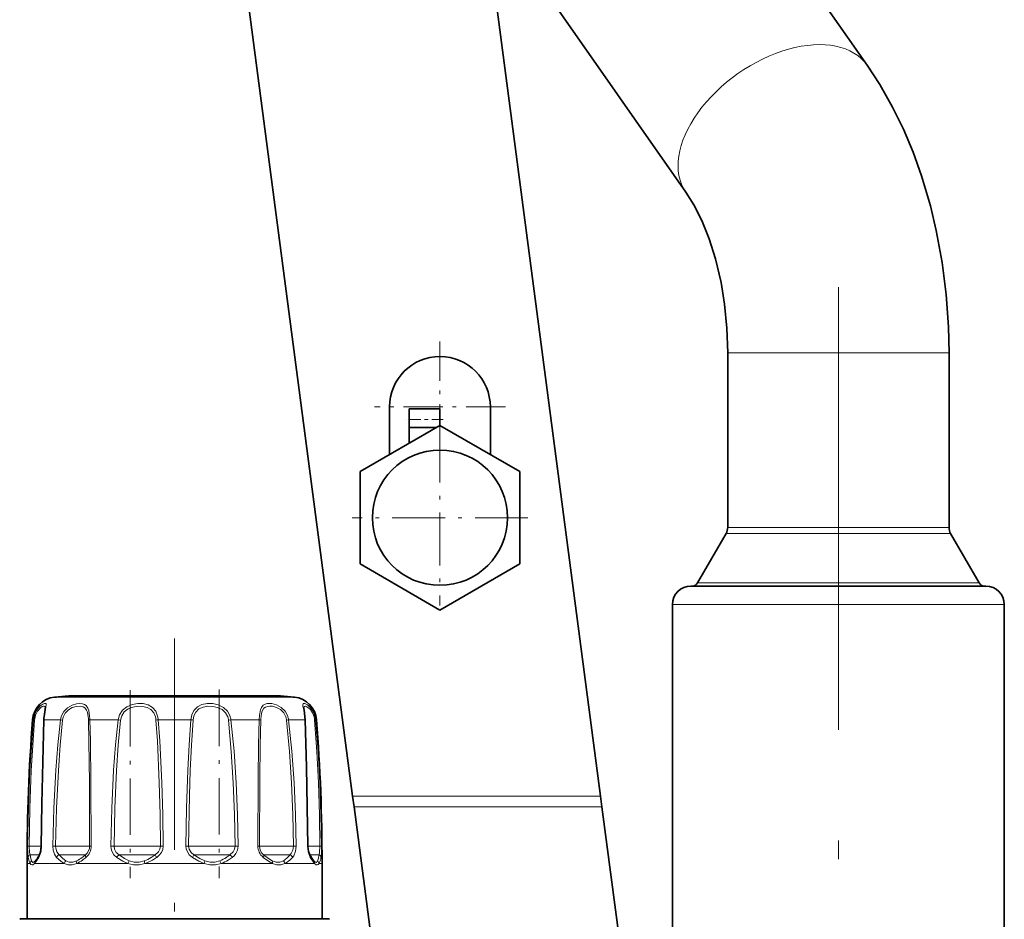
# Model space of a CAD drawing. Extents: x 0 to 420, y 0 to 297.
# Drawn here: x 239 to 265, y 143 to 167 of the extents above; entities that cross this region are included whole.
import ezdxf

# ---------------------------------------------------------------- set-up
doc = ezdxf.new("R2010")
doc.units = 0
doc.linetypes.add('DASHDOT', pattern=[18.5, 12, -3, 0.5, -3])

msp = doc.modelspace()

# ---------------------------------------------------------------- linework, layer by layer
at = {"color": 7, "lineweight": 35}
for p, q in [((247.549, 146.122), (242.72, 182.803)), ((249.812, 180.015), (254.274, 146.122)), ((261.503, 165.93), (257.855, 171.141)), ((256.588, 162.489), (252.94, 167.699)), ((257.722, 154.482), (257.722, 158.135)), ((263.722, 154.482), (263.722, 158.135)), ((248.551, 156.667), (248.551, 155.38)), ((249.085, 156.114), (249.085, 156.616)), ((249.918, 156.616), (249.085, 156.616)), ((249.918, 156.169), (249.918, 156.616)), ((251.285, 156.667), (251.285, 155.38)), ((249.918, 156.169), (247.751, 154.918)), ((249.823, 156.114), (249.085, 156.114)), ((249.085, 155.688), (249.085, 156.114)), ((252.085, 154.918), (249.918, 156.169)), ((247.751, 154.918), (247.751, 152.416)), ((252.085, 152.416), (252.085, 154.918)), ((257.722, 153.405), (257.722, 154.482)), ((263.722, 153.405), (263.722, 154.482)), ((257.677, 153.239), (256.902, 151.897)), ((263.766, 153.239), (264.541, 151.897)), ((247.751, 152.416), (249.918, 151.165)), ((249.918, 151.165), (252.085, 152.416)), ((256.722, 151.815), (264.362, 151.815)), ((256.776, 151.815), (256.722, 151.815)), ((264.362, 151.815), (264.722, 151.815)), ((264.722, 151.815), (264.667, 151.815)), ((256.222, 140.815), (256.222, 151.315)), ((265.222, 140.815), (265.222, 151.315)), ((245.239, 148.838), (239.853, 148.838)), ((245.59, 148.838), (240.204, 148.838)), ((247.588, 145.832), (247.549, 146.122)), ((254.274, 146.122), (254.312, 145.832)), ((248.19, 141.253), (247.588, 145.832)), ((254.878, 141.532), (254.312, 145.832)), ((238.722, 142.795), (238.722, 144.295)), ((238.948, 144.362), (238.943, 144.357)), ((246.501, 144.357), (246.495, 144.362)), ((246.722, 142.795), (246.722, 144.295)), ((238.572, 142.795), (239.08, 142.795)), ((238.722, 142.795), (238.572, 142.795)), ((239.08, 142.795), (246.872, 142.795)), ((246.872, 142.795), (246.722, 142.795))]:
    msp.add_line(p, q, dxfattribs=at)
at = {"color": 7, "linetype": 'DASHDOT', "lineweight": 13}
msp.add_line((260.722, 159.916), (260.722, 138.554), dxfattribs=at)
at = {"color": 7, "linetype": 'DASHDOT', "lineweight": 13, "ltscale": 0.088833}
for p, q in [((249.918, 158.444), (249.918, 154.89)), ((251.695, 156.667), (248.142, 156.667))]:
    msp.add_line(p, q, dxfattribs=at)
at = {"color": 7, "lineweight": 13}
for p, q in [((258.322, 158.135), (257.722, 158.135)), ((263.722, 158.135), (258.322, 158.135)), ((263.452, 153.405), (257.722, 153.405)), ((263.722, 153.405), (263.452, 153.405)), ((263.493, 153.239), (257.677, 153.239)), ((263.766, 153.239), (263.493, 153.239)), ((264.197, 151.897), (256.902, 151.897)), ((264.541, 151.897), (264.197, 151.897)), ((264.817, 151.315), (256.222, 151.315)), ((265.222, 151.315), (264.817, 151.315)), ((239.868, 148.803), (239.47, 148.803)), ((245.973, 148.803), (239.868, 148.803)), ((238.871, 148.19), (238.896, 148.19)), ((239.186, 148.19), (239.342, 148.19)), ((239.632, 148.19), (239.342, 148.19)), ((239.632, 148.19), (239.685, 148.182)), ((240.423, 148.19), (241.195, 148.19)), ((241.195, 148.19), (241.26, 148.182)), ((242.276, 148.19), (243.167, 148.19)), ((244.249, 148.19), (244.184, 148.182)), ((244.249, 148.19), (245.02, 148.19)), ((245.812, 148.19), (245.758, 148.182)), ((245.812, 148.19), (246.257, 148.19)), ((246.547, 148.19), (246.573, 148.19)), ((247.549, 146.122), (254.274, 146.122)), ((247.588, 145.832), (254.312, 145.832)), ((238.736, 144.767), (238.779, 144.766)), ((239.106, 144.766), (238.779, 144.766)), ((239.116, 144.767), (239.106, 144.767)), ((239.424, 144.767), (239.498, 144.766)), ((240.381, 144.766), (239.498, 144.766)), ((240.381, 144.766), (240.419, 144.766)), ((240.462, 144.767), (240.419, 144.766)), ((240.995, 144.767), (241.082, 144.766)), ((242.204, 144.766), (241.082, 144.766)), ((242.204, 144.766), (242.339, 144.766)), ((242.414, 144.767), (242.339, 144.766)), ((243.029, 144.767), (243.104, 144.766)), ((244.165, 144.766), (243.104, 144.766)), ((244.165, 144.766), (244.362, 144.766)), ((244.448, 144.767), (244.362, 144.766)), ((244.981, 144.767), (245.024, 144.766)), ((245.74, 144.766), (245.024, 144.766)), ((245.74, 144.766), (245.945, 144.766)), ((246.02, 144.767), (245.945, 144.766)), ((246.327, 144.767), (246.337, 144.767)), ((246.506, 144.766), (246.337, 144.766)), ((246.506, 144.766), (246.664, 144.766)), ((246.708, 144.767), (246.664, 144.766)), ((239.058, 144.531), (238.804, 144.531)), ((240.288, 144.531), (239.592, 144.531)), ((240.288, 144.531), (240.308, 144.531)), ((242.137, 144.531), (241.218, 144.531)), ((242.137, 144.531), (242.196, 144.531)), ((244.142, 144.531), (243.247, 144.531)), ((244.142, 144.531), (244.225, 144.531)), ((245.767, 144.531), (245.135, 144.531)), ((245.767, 144.531), (245.851, 144.531)), ((246.576, 144.531), (246.386, 144.531)), ((246.516, 144.295), (246.402, 144.46)), ((246.576, 144.531), (246.639, 144.531)), ((238.803, 144.295), (238.722, 144.295)), ((239.211, 144.295), (238.927, 144.295)), ((239.729, 144.295), (239.211, 144.295)), ((241.457, 144.295), (240.068, 144.295)), ((243.524, 144.295), (241.919, 144.295)), ((245.376, 144.295), (243.986, 144.295)), ((246.516, 144.295), (245.714, 144.295)), ((246.722, 144.295), (246.64, 144.295)), ((239.037, 142.782), (238.523, 142.782)), ((246.921, 142.782), (239.037, 142.782))]:
    msp.add_line(p, q, dxfattribs=at)
at = {"color": 7, "linetype": 'DASHDOT', "lineweight": 13, "ltscale": 0.025005}
msp.add_line((250.002, 156.332), (249.001, 156.332), dxfattribs=at)
at = {"color": 7, "linetype": 'DASHDOT', "lineweight": 13, "ltscale": 0.119167}
for p, q in [((249.918, 156.05), (249.918, 151.284)), ((252.301, 153.667), (247.535, 153.667))]:
    msp.add_line(p, q, dxfattribs=at)
at = {"color": 7, "linetype": 'DASHDOT', "lineweight": 13, "ltscale": 0.47751}
msp.add_line((242.722, 150.394), (242.722, 131.294), dxfattribs=at)
at = {"color": 7, "linetype": 'DASHDOT', "lineweight": 13, "ltscale": 0.127303}
msp.add_line((241.514, 148.991), (241.514, 143.899), dxfattribs=at)
at = {"color": 7, "linetype": 'DASHDOT', "lineweight": 13, "ltscale": 0.12786}
msp.add_line((243.929, 149.012), (243.929, 143.897), dxfattribs=at)
at = {"color": 7, "lineweight": 35}
for points in [[(261.503, 165.93), (261.844, 165.409), (262.192, 164.795), (262.485, 164.194), (262.747, 163.572), (262.976, 162.932), (263.216, 162.122), (263.376, 161.451), (263.536, 160.583), (263.645, 159.715), (263.706, 158.839), (263.722, 158.135)], [(256.588, 162.489), (256.802, 162.149), (257.02, 161.718), (257.218, 161.228), (257.391, 160.68), (257.541, 160.038), (257.636, 159.456), (257.7, 158.802), (257.722, 158.135)], [(239.183, 148.275), (239.21, 148.467), (239.214, 148.509)], [(246.265, 148.186), (246.236, 148.453), (246.229, 148.508), (246.229, 148.509)], [(239.178, 148.186), (239.119, 145.909), (239.106, 144.767)], [(246.337, 144.767), (246.303, 146.907), (246.265, 148.186)], [(239.106, 144.767), (239.085, 144.605), (239.047, 144.51)], [(246.396, 144.51), (246.355, 144.616), (246.337, 144.767)], [(246.396, 144.51), (246.479, 144.382), (246.495, 144.362)]]:
    msp.add_lwpolyline(points, dxfattribs=at)
at = {"color": 7, "lineweight": 13}
for points in [[(239.193, 148.288), (239.235, 148.528), (239.243, 148.603), (239.239, 148.618), (239.228, 148.63), (239.216, 148.633), (239.197, 148.632), (239.146, 148.611), (239.071, 148.557), (238.998, 148.472), (238.93, 148.341), (238.896, 148.19)], [(239.214, 148.509), (239.21, 148.54), (239.204, 148.55), (239.188, 148.559), (239.171, 148.559), (239.136, 148.547), (239.094, 148.521), (239.007, 148.426), (238.952, 148.314), (238.924, 148.182)], [(240.419, 148.288), (240.396, 148.439), (240.374, 148.503), (240.323, 148.577), (240.278, 148.608), (240.223, 148.626), (240.149, 148.633), (240.067, 148.625), (239.941, 148.587), (239.821, 148.517), (239.717, 148.41), (239.65, 148.277), (239.632, 148.19)], [(240.381, 148.266), (240.357, 148.394), (240.336, 148.448), (240.287, 148.51), (240.24, 148.539), (240.184, 148.555), (240.056, 148.553), (239.947, 148.521), (239.844, 148.461), (239.757, 148.371), (239.701, 148.258), (239.685, 148.182)], [(242.261, 148.288), (242.211, 148.42), (242.124, 148.525), (242.007, 148.594), (241.871, 148.628), (241.722, 148.631), (241.571, 148.604), (241.428, 148.544), (241.309, 148.447), (241.231, 148.327), (241.195, 148.19)], [(242.204, 148.266), (242.158, 148.378), (242.081, 148.467), (241.977, 148.525), (241.855, 148.554), (241.722, 148.557), (241.588, 148.535), (241.463, 148.484), (241.359, 148.402), (241.291, 148.3), (241.26, 148.182)], [(244.227, 148.288), (244.157, 148.42), (244.047, 148.524), (243.908, 148.593), (243.756, 148.628), (243.605, 148.631), (243.462, 148.603), (243.34, 148.542), (243.248, 148.444), (243.192, 148.324), (243.167, 148.19)], [(244.165, 148.266), (244.105, 148.378), (244.01, 148.466), (243.889, 148.525), (243.756, 148.554), (243.623, 148.558), (243.495, 148.535), (243.383, 148.483), (243.3, 148.4), (243.247, 148.293), (243.226, 148.182)], [(245.79, 148.288), (245.719, 148.42), (245.613, 148.524), (245.488, 148.593), (245.359, 148.628), (245.231, 148.628), (245.176, 148.612), (245.129, 148.584), (245.076, 148.518), (245.053, 148.46), (245.027, 148.319), (245.02, 148.19)], [(245.74, 148.266), (245.682, 148.378), (245.593, 148.466), (245.487, 148.525), (245.376, 148.555), (245.309, 148.559), (245.247, 148.553), (245.192, 148.534), (245.146, 148.501), (245.098, 148.427), (245.077, 148.363), (245.058, 148.214), (245.057, 148.182)], [(246.53, 148.288), (246.478, 148.419), (246.403, 148.526), (246.325, 148.594), (246.257, 148.629), (246.228, 148.633), (246.217, 148.631), (246.205, 148.619), (246.2, 148.604), (246.202, 148.567), (246.224, 148.453), (246.251, 148.283), (246.257, 148.19)], [(246.506, 148.266), (246.466, 148.376), (246.407, 148.465), (246.311, 148.545), (246.276, 148.558), (246.262, 148.559), (246.243, 148.553), (246.235, 148.544), (246.232, 148.534), (246.229, 148.509)], [(238.736, 144.767), (238.757, 145.796), (238.801, 146.824), (238.896, 148.19)], [(238.779, 144.766), (238.798, 145.793), (238.838, 146.819), (238.924, 148.182)], [(239.186, 148.19), (239.139, 146.482), (239.116, 144.767)], [(239.424, 144.767), (239.45, 145.796), (239.504, 146.824), (239.559, 147.508), (239.632, 148.19)], [(239.498, 144.766), (239.522, 145.793), (239.571, 146.819), (239.62, 147.501), (239.685, 148.182)], [(240.387, 148.182), (240.4, 147.614), (240.413, 146.477), (240.419, 144.766)], [(240.423, 148.19), (240.439, 147.621), (240.455, 146.482), (240.462, 144.767)], [(240.995, 144.767), (241.019, 145.796), (241.07, 146.824), (241.123, 147.508), (241.195, 148.19)], [(241.082, 144.766), (241.103, 145.793), (241.149, 146.819), (241.196, 147.501), (241.26, 148.182)], [(242.218, 148.182), (242.257, 147.615), (242.308, 146.477), (242.329, 145.622), (242.339, 144.766)], [(242.276, 148.19), (242.321, 147.621), (242.378, 146.481), (242.402, 145.625), (242.414, 144.767)], [(243.03, 144.767), (243.045, 145.796), (243.079, 146.824), (243.115, 147.508), (243.167, 148.19)], [(243.104, 144.766), (243.126, 146.135), (243.148, 146.818), (243.18, 147.502), (243.226, 148.182)], [(244.184, 148.182), (244.261, 147.331), (244.313, 146.477), (244.345, 145.622), (244.362, 144.766)], [(244.249, 148.19), (244.335, 147.337), (244.393, 146.481), (244.43, 145.625), (244.448, 144.767)], [(244.981, 144.767), (244.989, 146.593), (245.002, 147.508), (245.02, 148.19)], [(245.024, 144.766), (245.031, 146.588), (245.041, 147.502), (245.057, 148.182)], [(245.758, 148.182), (245.837, 147.331), (245.892, 146.477), (245.927, 145.622), (245.945, 144.766)], [(245.812, 148.19), (245.899, 147.337), (245.961, 146.481), (246, 145.625), (246.02, 144.767)], [(246.327, 144.767), (246.296, 146.824), (246.257, 148.19)], [(246.519, 148.182), (246.578, 147.331), (246.621, 146.477), (246.65, 145.622), (246.664, 144.766)], [(246.547, 148.19), (246.612, 147.337), (246.66, 146.482), (246.691, 145.625), (246.708, 144.767)], [(238.751, 144.46), (238.741, 144.548), (238.736, 144.767)], [(238.804, 144.531), (238.789, 144.596), (238.779, 144.766)], [(239.116, 144.767), (239.102, 144.628), (239.064, 144.505), (239.041, 144.46)], [(239.525, 144.46), (239.467, 144.549), (239.433, 144.658), (239.424, 144.767)], [(239.592, 144.531), (239.532, 144.609), (239.502, 144.71), (239.498, 144.766)], [(241.156, 144.46), (241.078, 144.533), (241.023, 144.625), (241.002, 144.695), (240.995, 144.767)], [(241.218, 144.531), (241.142, 144.597), (241.094, 144.684), (241.082, 144.766)], [(242.339, 144.766), (242.325, 144.683), (242.284, 144.609), (242.196, 144.531)], [(242.414, 144.767), (242.402, 144.677), (242.366, 144.592), (242.309, 144.519), (242.238, 144.46)], [(243.206, 144.46), (243.121, 144.533), (243.06, 144.626), (243.037, 144.695), (243.029, 144.767)], [(243.247, 144.531), (243.168, 144.597), (243.118, 144.684), (243.104, 144.766)], [(244.362, 144.766), (244.349, 144.683), (244.31, 144.609), (244.225, 144.531)], [(244.448, 144.767), (244.433, 144.659), (244.387, 144.561), (244.342, 144.506), (244.288, 144.46)], [(245.945, 144.766), (245.93, 144.658), (245.884, 144.566), (245.851, 144.531)], [(246.02, 144.767), (246.004, 144.627), (245.952, 144.505), (245.918, 144.46)], [(246.402, 144.46), (246.352, 144.581), (246.327, 144.767)], [(246.664, 144.766), (246.654, 144.596), (246.639, 144.531)], [(246.708, 144.767), (246.702, 144.548), (246.692, 144.46)], [(238.803, 144.295), (238.777, 144.356), (238.751, 144.46)], [(238.841, 144.366), (238.821, 144.427), (238.804, 144.531)], [(239.729, 144.295), (239.635, 144.356), (239.525, 144.46)], [(239.77, 144.366), (239.689, 144.427), (239.592, 144.531)], [(241.457, 144.295), (241.321, 144.356), (241.156, 144.46)], [(241.491, 144.366), (241.369, 144.427), (241.218, 144.531)], [(243.524, 144.295), (243.382, 144.356), (243.206, 144.46)], [(243.541, 144.366), (243.411, 144.427), (243.247, 144.531)], [(245.376, 144.295), (245.266, 144.356), (245.126, 144.46)], [(245.372, 144.366), (245.269, 144.427), (245.135, 144.531)], [(238.803, 144.295), (238.827, 144.266), (238.858, 144.254), (238.879, 144.258), (238.927, 144.295)], [(238.841, 144.366), (238.858, 144.338), (238.868, 144.33), (238.883, 144.324), (238.901, 144.327), (238.943, 144.357)], [(239.729, 144.295), (239.839, 144.258), (239.948, 144.258), (240.068, 144.295)], [(239.77, 144.366), (239.867, 144.329), (239.963, 144.329), (240.072, 144.366)], [(241.457, 144.295), (241.612, 144.258), (241.761, 144.258), (241.919, 144.295)], [(241.491, 144.366), (241.628, 144.329), (241.76, 144.329), (241.902, 144.366)], [(243.524, 144.295), (243.682, 144.258), (243.831, 144.258), (243.986, 144.295)], [(243.541, 144.366), (243.683, 144.329), (243.815, 144.329), (243.952, 144.366)], [(245.372, 144.366), (245.48, 144.329), (245.577, 144.329), (245.673, 144.366)], [(245.376, 144.295), (245.495, 144.258), (245.604, 144.258), (245.714, 144.295)], [(246.501, 144.357), (246.543, 144.327), (246.56, 144.324), (246.575, 144.33), (246.585, 144.338), (246.602, 144.366)], [(246.516, 144.295), (246.565, 144.258), (246.585, 144.254), (246.617, 144.266), (246.64, 144.295)]]:
    msp.add_lwpolyline(points, dxfattribs=at)
at = {"color": 7, "lineweight": 35}
msp.add_circle((249.918, 153.667), 1.833, dxfattribs=at)
for centre, radius, start, end in [((249.918, 156.667), 1.367, 360, 180), ((257.388, 153.405), 0.333, 330, 0), ((264.055, 153.405), 0.333, 180, 210), ((256.722, 151.315), 0.5, 90, 180), ((256.758, 151.981), 0.167, 276.2799, 329.9999), ((264.685, 151.981), 0.167, 210.0001, 263.7129), ((264.722, 151.315), 0.5, 0, 90), ((239.535, 148.139), 0.667, 95.5975, 175.6197), ((242.722, 115.628), 33.333, 94.9365, 95.5975), ((242.722, 115.628), 33.333, 84.4025, 85.0635), ((245.908, 148.139), 0.667, 4.3803, 84.4025), ((289.722, 144.295), 51, 175.6197, 180), ((240.7, 148.137), 1.523, 174.8176, 178.1711), ((195.722, 144.295), 51, 360, 4.3803), ((237.157, 145.608), 2.186, 327.7545, 329.8647), ((238.487, 144.754), 0.605, 319.6905, 328.957), ((238.572, 142.695), 0.1, 90.0229, 119.3507), ((246.872, 142.695), 0.1, 60.6493, 89.9771)]:
    msp.add_arc(centre, radius, start, end, dxfattribs=at)
at = {"color": 7, "lineweight": 13}
for centre, radius, start, end in [((238.933, 148.275), 0.0923, 246.5889, 264.6806), ((239.186, 148.179), 0.0106, 89.5139, 142.7971), ((240.611, 148.138), 1.425, 173.9525, 177.8942), ((239.151, 148.148), 1.236, 1.5986, 5.4591), ((240.434, 148.038), 0.153, 94.0873, 108.2718), ((238.578, 148.151), 1.845, 1.2046, 4.2444), ((241.711, 148.143), 0.508, 4.4829, 13.9945), ((242.353, 147.366), 0.828, 95.2919, 99.3999), ((241.649, 148.144), 0.629, 4.2352, 13.2517), ((243.09, 147.366), 0.828, 80.6001, 84.7081), ((243.793, 148.14), 0.393, 6.2009, 18.6314), ((243.786, 148.14), 0.465, 6.176, 18.5208), ((245.009, 148.038), 0.153, 71.7282, 85.9127), ((245.361, 148.139), 0.399, 6.2125, 18.4442), ((245.356, 148.139), 0.459, 6.4234, 18.9685), ((246.257, 148.179), 0.0106, 37.2029, 90.4861), ((245.981, 148.14), 0.54, 4.5222, 13.4669), ((246.51, 148.275), 0.0923, 275.3194, 293.4111), ((245.957, 148.14), 0.592, 4.9038, 14.5217), ((240.117, 144.764), 0.302, 309.2805, 0.4442), ((240.067, 144.766), 0.395, 309.3517, 0.2023), ((245.377, 144.766), 0.395, 179.7977, 230.6483), ((245.326, 144.764), 0.302, 179.5558, 230.7195), ((237.082, 145.625), 2.279, 327.1321, 329.2673), ((239.104, 144.479), 0.0655, 151.0745, 196.4031), ((239.656, 144.402), 0.144, 116.7547, 156.1824), ((239.654, 145.187), 0.921, 296.9876, 307.8181), ((239.068, 145.978), 1.906, 307.1293, 310.5831), ((239.158, 145.863), 1.82, 305.8565, 309.5732), ((241.38, 144.326), 0.261, 128.3278, 149.0661), ((241.488, 145.416), 1.13, 291.532, 302.0341), ((241.033, 146.177), 2.016, 301.5206, 305.2434), ((241.127, 146.128), 2.003, 299.7223, 303.6539), ((242.695, 144.779), 0.558, 206.4957, 214.889), ((242.748, 144.779), 0.558, 325.111, 333.5042), ((243.584, 145.257), 0.965, 292.4865, 304.1696), ((243.212, 145.831), 1.649, 303.6443, 307.9274), ((243.312, 145.818), 1.672, 301.228, 305.7142), ((244.063, 144.326), 0.261, 30.9339, 51.6722), ((245.381, 144.843), 0.559, 301.511, 316.6862), ((245.037, 145.187), 1.046, 315.854, 321.1259), ((245.151, 145.155), 1.035, 312.1843, 317.8362), ((245.787, 144.402), 0.144, 23.8176, 63.2453), ((246.339, 144.479), 0.0655, 343.5969, 28.9256), ((246.217, 144.522), 0.416, 337.9163, 351.2448), ((245.513, 144.658), 1.133, 349.8706, 353.5527), ((245.787, 144.621), 0.919, 345.3499, 349.9567), ((238.903, 144.287), 0.101, 128.256, 175.1982), ((239.012, 144.306), 0.0853, 138.298, 187.2467), ((238.407, 144.754), 0.693, 318.5487, 328.1703), ((239.864, 144.264), 0.138, 132.4345, 166.9733), ((239.673, 145.132), 0.926, 295.2198, 306.5076), ((241.725, 144.211), 0.281, 146.5853, 162.6338), ((242.251, 144.414), 0.352, 187.9531, 199.8067), ((241.514, 145.433), 1.208, 289.6275, 300.1606), ((243.192, 144.414), 0.352, 340.1893, 352.0427), ((243.718, 144.211), 0.281, 17.3625, 33.4104), ((243.618, 145.298), 1.068, 290.1769, 301.6514), ((245.58, 144.264), 0.138, 13.0256, 47.5642), ((245.424, 144.843), 0.62, 297.9032, 312.851), ((246.432, 144.306), 0.0853, 352.7519, 41.6952), ((246.54, 144.287), 0.101, 4.8007, 51.7411), ((246.307, 144.475), 0.379, 331.6245, 346.7518)]:
    msp.add_arc(centre, radius, start, end, dxfattribs=at)
for centre, major_axis, ratio, start_param, end_param in [((259.045, 164.21), (2.458, 1.72), 0.607417, 0.000081, 3.141674), ((238.851, 144.46), (0.0985, 0.0174), 0.823647, 1.909888, 2.926585), ((240.377, 144.46), (0.0644, -0.0765), 0.497188, 3.29572, 4.312417), ((245.066, 144.46), (-0.0644, -0.0765), 0.497188, 1.970768, 2.987466), ((246.593, 144.46), (0.0985, -0.0174), 0.823647, 0.215007, 1.231705), ((240.134, 144.295), (0.0419, -0.0908), 0.627157, 3.585257, 4.430481), ((245.309, 144.295), (-0.0419, -0.0908), 0.627137, 1.852752, 2.698002)]:
    msp.add_ellipse(centre, major_axis=major_axis, ratio=ratio, start_param=start_param, end_param=end_param, dxfattribs=at)

doc.saveas('drawing.dxf')
